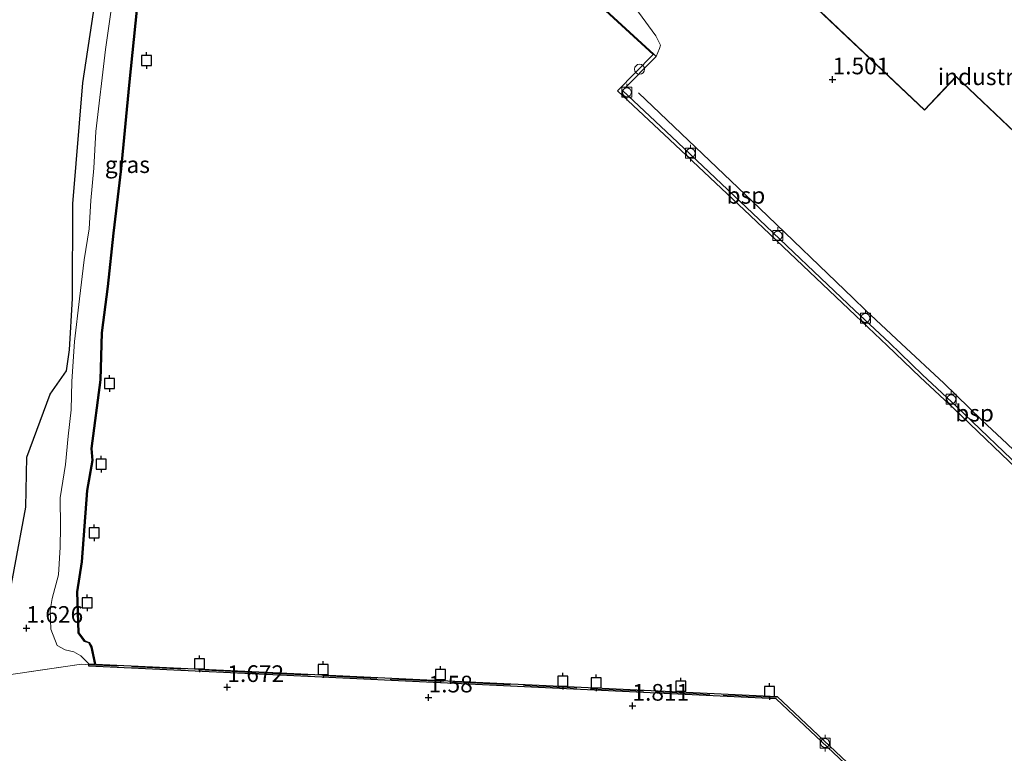
# Model space of a CAD drawing. Units: metres. Extents: x 129998 to 139762, y 456248 to 462502.
# Drawn here: x 132426 to 132573, y 458694 to 458804 of the extents above; entities that cross this region are included whole.
import ezdxf
from ezdxf.enums import TextEntityAlignment as Align

# ---------------------------------------------------------------- set-up
doc = ezdxf.new("R2010")
doc.units = ezdxf.units.M
doc.linetypes.add('IE-TERREINAFSCHEIDING', pattern=[10, 8, -2])
doc.layers.get('0').update_dxf_attribs({"lineweight": 25})
for name, color, linetype, lineweight in [('B-ME-GC-DAMWAND-GV-B6', 10, 'Continuous', 25), ('B-ME-GR-BOMENSTRUIKEN-GV-B6', 93, 'Continuous', 18), ('B-ME-GW-HOOGTEPUNT-S-B1', 10, 'Continuous', 25), ('B-ME-GW-KRUINLIJN-L-B1', 93, 'Continuous', 18), ('B-ME-IE-GRASLAND-GV-B6', 93, 'Continuous', 18), ('B-ME-IE-GRONDWERKLIJN-GROND_INGERICHT-GV-B6', 253, 'Continuous', 18), ('B-ME-IE-GRONDWERKLIJN-GROND_NIETINGERICHT-GV-B6', 253, 'Continuous', 18), ('B-ME-IE-INRICHTINGSELEMENT-S-B1', 253, 'Continuous', 18), ('B-ME-IE-TERREINAFSCHEIDING-RASTERHEKWERK-L-B1', 8, 'IE-TERREINAFSCHEIDING', 18), ('B-ME-KG-KADASTRAAL-DAKRAND-L-B1', 13, 'Continuous', 18), ('B-ME-KG-KADASTRAAL-OPNAMEDTMGRENS-L-B1', 10, 'Continuous', 25), ('B-ME-OB-WATERLIJN-L-B1', 133, 'OB-WATERLIJN', 18), ('B-ME-OG-BEBOUWING-GV-B6', 173, 'Continuous', 18), ('B-ME-OG-WATER-GV-B6', 153, 'Continuous', 18), ('B-ME-SB-SPOOR-L-B1', 253, 'Continuous', 18), ('B-ME-VV-AFMEERCONSTRUCTIE-S-B1', 10, 'Continuous', 25), ('B-ME-VV-BOLDER-S-B1', 213, 'Continuous', 18)]:
    doc.layers.add(name, color=color, linetype=linetype, lineweight=lineweight)
doc.styles.add('NLCS-ISO', font='NLCS-ISO.TTF')
doc.linetypes.add('OB-WATERLIJN', pattern='A,10,[32,NLCS.SHX,S=2,R=0,X=0,Y=0],-12', length=22)

# ---------------------------------------------------------------- blocks, each defined once
blk = doc.blocks.new('dtb')
blk.add_circle((0, 0), 0.75)
blk = doc.blocks.new('bolder')
for p, q in [((-0.75, 0), (-1.25, 0)), ((-0.75, 0.75), (-0.75, -0.75)), ((0.75, 0.75), (-0.75, 0.75)), ((0.75, -0.75), (0.75, 0.75)), ((0.75, 0), (1.25, 0)), ((-0.75, -0.75), (0.75, -0.75))]:
    blk.add_line(p, q)
blk.add_circle((0, 0), 0.673)
blk = doc.blocks.new('meerpaal')
for p, q in [((-0.75, 0), (-1.25, 0)), ((0.75, 0.75), (-0.75, 0.75)), ((-0.75, 0.75), (-0.75, -0.75)), ((0.75, -0.75), (0.75, 0.75)), ((0.75, 0), (1.25, 0)), ((-0.75, -0.75), (0.75, -0.75))]:
    blk.add_line(p, q)
blk = doc.blocks.new('hoogtepunt')
for p, q in [((-0.5, 0), (0.5, 0)), ((0, 0.5), (0, -0.5))]:
    blk.add_line(p, q)

msp = doc.modelspace()

# ---------------------------------------------------------------- linework, layer by layer
at = {"layer": 'B-ME-GC-DAMWAND-GV-B6'}
for points in [[(132488.64, 458828.4, 0.13), (132520.88, 458798.77, 0.13), (132521.24, 458798.43, 1.58), (132516.19, 458793.3, 1.58), (132523.61, 458786.35, 1.57), (132535.69, 458774.94, 1.57), (132551.03, 458760.34, 1.57), (132556.23, 458755.46, 1.57), (132561.21, 458750.68, 1.57), (132566.28, 458745.91, 1.57), (132573.4, 458739.14, 1.57), (132581.88, 458731.02, 1.57)], [(132581.54, 458730.66, -0.25), (132573.05, 458738.78, -0.25), (132565.94, 458745.55, -0.25), (132560.86, 458750.31, -0.25), (132555.89, 458755.09, -0.25), (132551.14, 458759.55, -0.25), (132535.35, 458774.58, -0.25), (132523.27, 458785.98, -0.25), (132515.47, 458793.29, -0.25), (132520.8, 458798.7, -0.25), (132488.76, 458828.14, -0.25)], [(132562.34, 458680.31, 1.99), (132539.26, 458702.08, 1.99), (132460.62, 458705.85, 1.78), (132436.19, 458706.99, 1.7), (132436.2, 458707.19, 1.7), (132436.2, 458707.34, 1.7), (132437.1, 458707.3, 0.15), (132436.56, 458709.82, 0.16), (132436.17, 458710.47, 0.16), (132435.52, 458710.69, 0.16), (132434.58, 458711.96, 0.17), (132434.39, 458718.13, 0.17), (132435.11, 458722.63, 0.17), (132435.87, 458733.33, 0.17), (132436.67, 458737.85, 0.17), (132436.52, 458739.61, 0.17), (132437.87, 458749.92, 0.17), (132438.11, 458756.99, 0.03), (132438.98, 458763.91, 0.05), (132439.86, 458771.92, 0.22), (132440.99, 458781.58, 0.19), (132442.21, 458794.12, 0.2), (132443.37, 458805.88, 0.36)], [(132443.47, 458805.87, -0.25), (132442.31, 458794.11, -0.25), (132441.09, 458781.57, -0.25), (132439.96, 458771.91, -0.25), (132439.08, 458763.9, -0.25), (132438.21, 458756.98, -0.25), (132437.97, 458749.91, -0.25), (132436.62, 458739.6, -0.25), (132436.77, 458737.84, -0.25), (132435.97, 458733.32, -0.25), (132435.21, 458722.62, -0.25), (132434.49, 458718.12, -0.25), (132434.68, 458712, -0.25), (132435.58, 458710.78, -0.25), (132436.23, 458710.55, -0.25), (132436.66, 458709.86, -0.25), (132437.2, 458707.3, -0.25), (132460.63, 458706.2, -0.25), (132539.41, 458702.43, -0.25), (132562.12, 458681, -0.25)]]:
    msp.add_polyline3d(points, dxfattribs=at)
at = {"layer": 'B-ME-GR-BOMENSTRUIKEN-GV-B6'}
msp.add_polyline3d([(132493.18, 458832.45, 1.34), (132497.4, 458827.62, 1.36), (132500.04, 458824.87, 1.39), (132514.62, 458809.25, 1.43), (132518.59, 458805.07, 1.45), (132521.22, 458801.51, 1.51), (132521.91, 458800.13, 1.5), (132521.74, 458799.6, 1.52), (132521.24, 458798.43, 1.58), (132520.88, 458798.77, 0.13), (132488.64, 458828.4, 0.13), (132492.51, 458833.21, 1.34), (132493.18, 458832.45, 1.34)], dxfattribs=at)
at = {"layer": 'B-ME-GW-KRUINLIJN-L-B1'}
for points in [[(132521.24, 458798.43, 1.58), (132521.74, 458799.6, 1.52), (132521.91, 458800.13, 1.5), (132521.22, 458801.51, 1.51), (132518.59, 458805.07, 1.45), (132514.62, 458809.25, 1.43)], [(132439.67, 458806.46, 2.29), (132438.69, 458799.46, 2.23), (132437.24, 458787.15, 2.06), (132436.95, 458781.69, 2.04), (132436.47, 458776.82, 2.07), (132436.25, 458772.55, 1.97), (132435.51, 458767.93, 1.83), (132434.77, 458762.07, 1.85), (132434.05, 458755.67, 1.86), (132433.66, 458749.69, 1.88), (132433.55, 458745.43, 1.88), (132433.07, 458741.46, 1.86), (132432.67, 458737.22, 1.99), (132431.88, 458732.2, 1.97), (132431.95, 458727.85, 1.69), (132431.9, 458724.82, 1.73), (132431.66, 458720.66, 1.66), (132430.67, 458717.12, 1.49), (132430.4, 458715.35, 1.47), (132430.5, 458712.52, 1.56), (132431.43, 458710.07, 1.65), (132432.63, 458709.45, 1.66), (132433.96, 458709.12, 1.63), (132434.99, 458708.52, 1.63), (132436.2, 458707.34, 1.7)]]:
    msp.add_polyline3d(points, dxfattribs=at)
at = {"layer": 'B-ME-IE-GRASLAND-GV-B6'}
for points in [[(132423.23, 458712.02, 1.72), (132426.72, 458730.8, 1.99), (132426.89, 458738.33, 2.03), (132430.37, 458747.75, 2.12), (132432.85, 458751.25, 2.25), (132433.29, 458754.4, 2.24), (132433.74, 458762.11, 2.08), (132433.81, 458776.34, 2.28), (132435.29, 458794.48, 2.33), (132438.47, 458815.61, 2.38)], [(132439.67, 458806.46, 2.29), (132438.69, 458799.46, 2.23), (132437.24, 458787.15, 2.06), (132436.95, 458781.69, 2.04), (132436.47, 458776.82, 2.07), (132436.25, 458772.55, 1.97), (132435.51, 458767.93, 1.83), (132434.77, 458762.07, 1.85), (132434.05, 458755.67, 1.86), (132433.66, 458749.69, 1.88), (132433.55, 458745.43, 1.88), (132433.07, 458741.46, 1.86), (132432.67, 458737.22, 1.99), (132431.88, 458732.2, 1.97), (132431.95, 458727.85, 1.69), (132431.9, 458724.82, 1.73), (132431.66, 458720.66, 1.66), (132430.67, 458717.12, 1.49), (132430.4, 458715.35, 1.47), (132430.5, 458712.52, 1.56), (132431.43, 458710.07, 1.65), (132432.63, 458709.45, 1.66), (132433.96, 458709.12, 1.63), (132434.99, 458708.52, 1.63), (132436.2, 458707.34, 1.7), (132436.2, 458707.19, 1.7), (132435.11, 458707.27, 1.7), (132409.46, 458703.51, 1.77)], [(132443.37, 458805.88, 0.36), (132442.21, 458794.12, 0.2), (132440.99, 458781.58, 0.19), (132439.86, 458771.92, 0.22), (132438.98, 458763.91, 0.05), (132438.11, 458756.99, 0.03), (132437.87, 458749.92, 0.17), (132436.52, 458739.61, 0.17), (132436.67, 458737.85, 0.17), (132435.87, 458733.33, 0.17), (132435.11, 458722.63, 0.17), (132434.39, 458718.13, 0.17), (132434.58, 458711.96, 0.17), (132435.52, 458710.69, 0.16), (132436.17, 458710.47, 0.16), (132436.56, 458709.82, 0.16), (132437.1, 458707.3, 0.15), (132436.2, 458707.34, 1.7), (132434.99, 458708.52, 1.63), (132433.96, 458709.12, 1.63), (132432.63, 458709.45, 1.66), (132431.43, 458710.07, 1.65), (132430.5, 458712.52, 1.56), (132430.4, 458715.35, 1.47), (132430.67, 458717.12, 1.49), (132431.66, 458720.66, 1.66), (132431.9, 458724.82, 1.73), (132431.95, 458727.85, 1.69), (132431.88, 458732.2, 1.97), (132432.67, 458737.22, 1.99), (132433.07, 458741.46, 1.86), (132433.55, 458745.43, 1.88), (132433.66, 458749.69, 1.88), (132434.05, 458755.67, 1.86), (132434.77, 458762.07, 1.85), (132435.51, 458767.93, 1.83), (132436.25, 458772.55, 1.97), (132436.47, 458776.82, 2.07), (132436.95, 458781.69, 2.04), (132437.24, 458787.15, 2.06), (132438.69, 458799.46, 2.23), (132439.67, 458806.46, 2.29)]]:
    msp.add_polyline3d(points, dxfattribs=at)
at = {"layer": 'B-ME-IE-GRONDWERKLIJN-GROND_INGERICHT-GV-B6'}
for points in [[(132535.67, 458814.83, 1.46), (132561.47, 458790.37, 1.46), (132566.22, 458795.37, 1.46), (132602.09, 458761.36, 1.46), (132604.75, 458764.17, 1.46), (132606.93, 458761.81, 1.49), (132611.21, 458757.06, 1.42), (132611.66, 458756.98, 1.42), (132639, 458786.02, 1.42), (132640.16, 458787.25, 1.42), (132641.16, 458789.45, 1.38), (132641.29, 458791.41, 1.37), (132636.59, 458796.68, 1.35), (132629.79, 458803.45, 1.33), (132623.65, 458809.33, 1.33)], [(132581.88, 458731.02, 1.57), (132573.4, 458739.14, 1.57), (132566.28, 458745.91, 1.57), (132561.21, 458750.68, 1.57), (132556.23, 458755.46, 1.57), (132551.03, 458760.34, 1.57), (132535.69, 458774.94, 1.57), (132523.61, 458786.35, 1.57), (132516.19, 458793.3, 1.58), (132521.24, 458798.43, 1.58), (132521.74, 458799.6, 1.52), (132521.91, 458800.13, 1.5), (132521.22, 458801.51, 1.51), (132518.59, 458805.07, 1.45)], [(132508.88, 458545.96, 1.58), (132504.52, 458552.69, 1.43), (132494.91, 458567.4, 1.52), (132490.05, 458564.55, 1.52), (132481.4, 458577.95, 1.53), (132480.91, 458578.72, 1.51), (132479.1, 458581.55, 1.51), (132479.05, 458581.63, 1.53), (132472.97, 458591.38, 1.57), (132475.94, 458595.83, 1.67), (132472.55, 458602.85, 1.61), (132470.38, 458605.91, 1.79), (132467.76, 458606, 1.51), (132430.98, 458665.79, 1.61), (132421.3, 458681.82, 1.68), (132417.26, 458688.5, 1.72), (132414.19, 458694.5, 1.67), (132414.12, 458694.63, 1.72), (132409.46, 458703.51, 1.77), (132435.11, 458707.27, 1.7), (132436.2, 458707.19, 1.7), (132436.19, 458706.99, 1.7), (132460.62, 458705.85, 1.78), (132539.26, 458702.08, 1.99)], [(132539.26, 458702.08, 1.99), (132562.34, 458680.31, 1.99), (132565.03, 458677.72, 2), (132561.4, 458673.72, 1.81), (132562.69, 458669.33, 1.78), (132567.41, 458666.8, 1.84), (132571.63, 458671.17, 1.94), (132579.35, 458663.66, 2.02)]]:
    msp.add_polyline3d(points, dxfattribs=at)
at = {"layer": 'B-ME-IE-GRONDWERKLIJN-GROND_NIETINGERICHT-GV-B6'}
msp.add_polyline3d([(132438.47, 458815.61, 2.38), (132435.29, 458794.48, 2.33), (132433.81, 458776.34, 2.28), (132433.74, 458762.11, 2.08), (132433.29, 458754.4, 2.24), (132432.85, 458751.25, 2.25), (132430.37, 458747.75, 2.12), (132426.89, 458738.33, 2.03), (132426.72, 458730.8, 1.99), (132423.23, 458712.02, 1.72)], dxfattribs=at)
at = {"layer": 'B-ME-IE-TERREINAFSCHEIDING-RASTERHEKWERK-L-B1'}
for points in [[(132436.2, 458707.19, 1.7), (132435.11, 458707.27, 1.7), (132409.46, 458703.51, 1.77), (132414.12, 458694.63, 1.72)], [(132539.31, 458702.26, 1.99), (132460.63, 458706.03, 1.78), (132436.2, 458707.19, 1.7)]]:
    msp.add_polyline3d(points, dxfattribs=at)
at = {"layer": 'B-ME-KG-KADASTRAAL-DAKRAND-L-B1'}
msp.add_polyline3d([(132611.52, 458771.38, 14.86), (132579.8, 458801.45, 14.88), (132579.76, 458801.49, 15.55), (132575.39, 458805.63, 15.53), (132575.36, 458805.66, 13.47), (132549.92, 458829.78, 13.43), (132540.63, 458819.99, 12.25), (132535.74, 458814.83, 12.95), (132561.47, 458790.44, 12.95), (132566.18, 458795.41, 12.24), (132566.22, 458795.44, 15.48), (132570.21, 458791.65, 15.55), (132570.25, 458791.62, 13.69), (132602.09, 458761.43, 13.69), (132611.52, 458771.38, 14.86)], dxfattribs=at)
at = {"layer": 'B-ME-KG-KADASTRAAL-OPNAMEDTMGRENS-L-B1'}
msp.add_polyline3d([(132423.23, 458712.02, 1.72), (132426.72, 458730.8, 1.99), (132426.89, 458738.33, 2.03), (132430.37, 458747.75, 2.12), (132432.85, 458751.25, 2.25), (132433.29, 458754.4, 2.24), (132433.74, 458762.11, 2.08), (132433.81, 458776.34, 2.28), (132435.29, 458794.48, 2.33), (132438.47, 458815.61, 2.38), (132441.09, 458833.35, 2.33), (132443.21, 458844.84, 1.97), (132445.05, 458850.26, 1.89), (132448.3, 458854.94, 1.82), (132449.67, 458858.06, 1.8), (132451.7, 458862.04, 1.6), (132454.38, 458864.63, 1.54), (132454.46, 458864.84, 1.53)], dxfattribs=at)
at = {"layer": 'B-ME-OB-WATERLIJN-L-B1'}
for points in [[(132488.76, 458828.14, -0.25), (132520.8, 458798.7, -0.25)], [(132437.2, 458707.3, -0.25), (132436.66, 458709.86, -0.25), (132436.23, 458710.55, -0.25), (132435.58, 458710.78, -0.25), (132434.68, 458712, -0.25), (132434.49, 458718.12, -0.25), (132435.21, 458722.62, -0.25), (132435.97, 458733.32, -0.25), (132436.77, 458737.84, -0.25), (132436.62, 458739.6, -0.25), (132437.97, 458749.91, -0.25), (132438.21, 458756.98, -0.25), (132439.08, 458763.9, -0.25), (132439.96, 458771.91, -0.25), (132441.09, 458781.57, -0.25), (132442.31, 458794.11, -0.25), (132443.47, 458805.87, -0.25)], [(132551.14, 458759.55, -0.25), (132535.35, 458774.58, -0.25), (132523.27, 458785.98, -0.25), (132515.47, 458793.29, -0.25), (132520.8, 458798.7, -0.25)], [(132551.14, 458759.55, -0.25), (132555.89, 458755.09, -0.25), (132560.86, 458750.31, -0.25), (132565.94, 458745.55, -0.25), (132573.05, 458738.78, -0.25), (132581.54, 458730.66, -0.25), (132587.74, 458724.68, -0.25), (132592.14, 458729.25, -0.25)], [(132562.12, 458681, -0.25), (132539.41, 458702.43, -0.25), (132460.63, 458706.2, -0.25), (132437.2, 458707.3, -0.25)]]:
    msp.add_polyline3d(points, dxfattribs=at)
at = {"layer": 'B-ME-OG-BEBOUWING-GV-B6'}
msp.add_polyline3d([(132575.47, 458805.62, 4.43), (132575.54, 458805.55, 5.99), (132611.59, 458771.38, 5.87), (132608.22, 458767.83, 3.28), (132606.95, 458766.49, 3.13), (132604.75, 458764.17, 1.46), (132602.09, 458761.36, 1.46), (132566.22, 458795.37, 1.46), (132561.47, 458790.37, 1.46), (132535.67, 458814.83, 1.46), (132549.88, 458829.82, 1.56), (132549.91, 458829.85, 4.38), (132575.47, 458805.62, 4.43)], dxfattribs=at)
at = {"layer": 'B-ME-OG-WATER-GV-B6'}
for points in [[(132488.76, 458828.14, -0.25), (132520.8, 458798.7, -0.25)], [(132562.12, 458681, -0.25), (132539.41, 458702.43, -0.25), (132460.63, 458706.2, -0.25), (132437.2, 458707.3, -0.25), (132436.66, 458709.86, -0.25), (132436.23, 458710.55, -0.25), (132435.58, 458710.78, -0.25), (132434.68, 458712, -0.25), (132434.49, 458718.12, -0.25), (132435.21, 458722.62, -0.25), (132435.97, 458733.32, -0.25), (132436.77, 458737.84, -0.25), (132436.62, 458739.6, -0.25), (132437.97, 458749.91, -0.25), (132438.21, 458756.98, -0.25), (132439.08, 458763.9, -0.25), (132439.96, 458771.91, -0.25), (132441.09, 458781.57, -0.25), (132442.31, 458794.11, -0.25), (132443.47, 458805.87, -0.25)], [(132520.8, 458798.7, -0.25), (132515.47, 458793.29, -0.25), (132523.27, 458785.98, -0.25), (132535.35, 458774.58, -0.25), (132551.14, 458759.55, -0.25), (132555.89, 458755.09, -0.25), (132560.86, 458750.31, -0.25), (132565.94, 458745.55, -0.25), (132573.05, 458738.78, -0.25), (132581.54, 458730.66, -0.25)]]:
    msp.add_polyline3d(points, dxfattribs=at)
at = {"layer": 'B-ME-SB-SPOOR-L-B1'}
for points in [[(132550.77, 458762.18, 1.54), (132536.75, 458775.66, 1.56), (132518.61, 458792.97, 1.59)], [(132550.77, 458762.18, 1.54), (132552.65, 458760.38, 1.55), (132558.06, 458755.3, 1.56), (132564.37, 458749.4, 1.58), (132570.07, 458743.87, 1.57), (132573.89, 458740.3, 1.58), (132587.17, 458727.65, 1.58)]]:
    msp.add_polyline3d(points, dxfattribs=at)

# ---------------------------------------------------------------- block references
at = {"layer": 'B-ME-GW-HOOGTEPUNT-S-B1', "rotation": 90}
for p in [(132547.7, 458794.97, 1.5), (132547.7, 458794.97, 1.5), (132426.82, 458712.7, 1.63), (132426.82, 458712.7, 1.63), (132456.95, 458703.82, 1.67), (132456.95, 458703.82, 1.67), (132487.13, 458702.26, 1.58), (132487.13, 458702.26, 1.58), (132517.69, 458701.02, 1.81), (132517.69, 458701.02, 1.81)]:
    msp.add_blockref('hoogtepunt', p, dxfattribs=at)
at = {"layer": 'B-ME-IE-INRICHTINGSELEMENT-S-B1', "rotation": 90}
msp.add_blockref('dtb', (132518.77, 458796.51, 1.53), dxfattribs=at)
at = {"layer": 'B-ME-VV-AFMEERCONSTRUCTIE-S-B1', "rotation": 90}
for p in [(132444.83, 458797.83, 2.43), (132439.31, 458749.37, 2.49), (132438.05, 458737.26, 2.39), (132436.99, 458726.98, 2.36), (132435.93, 458716.48, 2.31), (132452.77, 458707.34, 2.46), (132471.3, 458706.48, 2.77), (132488.94, 458705.72, 2.44), (132507.26, 458704.75, 2.37), (132512.24, 458704.47, 2.31), (132524.97, 458703.97, 2.45), (132538.24, 458703.2, 2.39)]:
    msp.add_blockref('meerpaal', p, dxfattribs=at)
at = {"layer": 'B-ME-VV-BOLDER-S-B1', "rotation": 90}
for p in [(132516.86, 458793.05, 1.89), (132526.41, 458783.93, 1.86), (132539.49, 458771.55, 1.85), (132552.63, 458759.19, 1.65), (132565.5, 458747.01, 1.56), (132546.59, 458695.43, 1.77)]:
    msp.add_blockref('bolder', p, dxfattribs=at)

# ---------------------------------------------------------------- texts
at = {"layer": 'B-ME-GW-HOOGTEPUNT-S-B1', "ltscale": 0.2, "style": 'NLCS-ISO'}
for s, p in [('1.501', (132547.7, 458794.97, 1.5)), ('1.501', (132547.7, 458794.97, 1.5)), ('1.626', (132426.82, 458712.7, 1.63)), ('1.626', (132426.82, 458712.7, 1.63)), ('1.672', (132456.95, 458703.82, 1.67)), ('1.672', (132456.95, 458703.82, 1.67)), ('1.58', (132487.13, 458702.26, 1.58)), ('1.58', (132487.13, 458702.26, 1.58)), ('1.811', (132517.69, 458701.02, 1.81)), ('1.811', (132517.69, 458701.02, 1.81))]:
    msp.add_text(s, height=2.5, dxfattribs=at).set_placement(p, align=Align.BOTTOM_LEFT)
at = {"layer": 'B-ME-IE-GRASLAND-GV-B6', "ltscale": 0.2, "style": 'NLCS-ISO'}
msp.add_text('gras', height=2.5, dxfattribs=at).set_placement((132441.97, 458782.2), align=Align.MIDDLE_CENTER)
at = {"layer": 'B-ME-OG-BEBOUWING-GV-B6', "ltscale": 0.2, "style": 'NLCS-ISO'}
msp.add_text('industriegeb', height=2.5, dxfattribs=at).set_placement((132573.57, 458795.38), align=Align.MIDDLE_CENTER)
at = {"layer": 'B-ME-SB-SPOOR-L-B1', "ltscale": 0.2, "style": 'NLCS-ISO'}
for p in [(132534.71, 458777.59), (132568.99, 458744.93)]:
    msp.add_text('bsp', height=2.5, dxfattribs=at).set_placement(p, align=Align.MIDDLE_CENTER)

doc.saveas('drawing.dxf')
